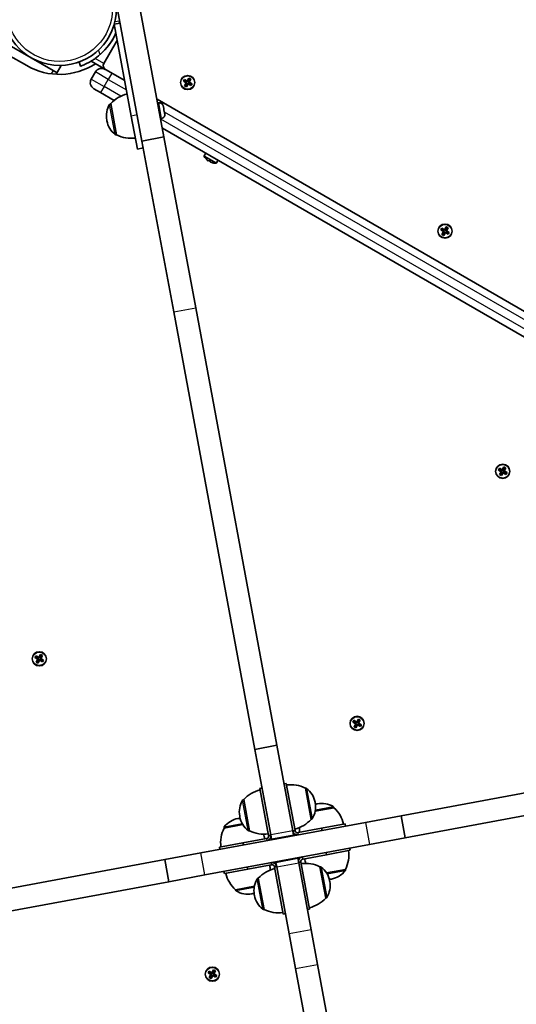
# Model space of a CAD drawing. Units: millimetres. Extents: x -3392 to 4593, y -3763 to 4105.
# Drawn here: x -1309 to -977, y -942 to -283 of the extents above; entities that cross this region are included whole.
import ezdxf

# ---------------------------------------------------------------- set-up
doc = ezdxf.new("R2010")
doc.units = ezdxf.units.MM
doc.layers.add('Widoczne (ISO)', color=7, linetype='Continuous', lineweight=35)
doc.layers.add('Widoczne wąskie (ISO)', color=7, linetype='Continuous', lineweight=25)

msp = doc.modelspace()

# ---------------------------------------------------------------- linework, layer by layer
at = {"layer": 'Widoczne (ISO)'}
for p, q in [((-1227.44, -363.86), (-1285.33, -52.04)), ((-1212.69, -361.13), (-1270.58, -49.3)), ((-1242.1, -284.92), (-1246.03, -285.65)), ((-1246.03, -285.65), (-1234.62, -347.11)), ((-1316.35, -299.62), (-1286.91, -316.62)), ((-1244.46, -297.2), (-1252.96, -311.92)), ((-1304.63, -313.32), (-1317.19, -306.07)), ((-1284.91, -319.16), (-1281.47, -313.2)), ((-1269.59, -310.93), (-1268.57, -313.75)), ((-1261.56, -310.42), (-1251.86, -316.02)), ((-1251.86, -316.02), (-1239.02, -323.43)), ((-1286.91, -316.62), (-1284.31, -318.12)), ((-1258.65, -317.58), (-1261.4, -322.34)), ((-1199.72, -323.83), (-1199.02, -322.62)), ((-1199.46, -323.76), (-1198.95, -322.88)), ((-1199.02, -322.62), (-1197.08, -323.74)), ((-1197.18, -323.91), (-1198.96, -322.89)), ((-1197.08, -323.74), (-1195.96, -321.8)), ((-1195.88, -322.06), (-1196.91, -323.84)), ((-1196.04, -324.34), (-1195.02, -322.56)), ((-1195.96, -321.8), (-1194.75, -322.5)), ((-1195.89, -322.06), (-1195.01, -322.57)), ((-1194.75, -322.5), (-1195.87, -324.44)), ((-1255.12, -331.46), (-1259.66, -328.83)), ((-1197.78, -324.95), (-1199.72, -323.83)), ((-1199.46, -323.75), (-1197.68, -324.78)), ((-1198.9, -326.89), (-1197.78, -324.95)), ((-1197.69, -327.59), (-1198.9, -326.89)), ((-1198.64, -326.82), (-1197.76, -327.33)), ((-1197.61, -325.05), (-1198.63, -326.83)), ((-1197.77, -327.33), (-1196.74, -325.55)), ((-1197.23, -323.89), (-1197.73, -324.75)), ((-1196.57, -325.65), (-1197.69, -327.59)), ((-1197.61, -325.05), (-1197.65, -324.92)), ((-1197.63, -325.1), (-1196.77, -325.6)), ((-1196.88, -323.8), (-1196.02, -324.3)), ((-1194.63, -326.77), (-1196.57, -325.65)), ((-1196.47, -325.48), (-1194.69, -326.5)), ((-1195.93, -324.64), (-1196.43, -325.5)), ((-1196.04, -324.34), (-1196.01, -324.48)), ((-1194.19, -325.64), (-1195.97, -324.61)), ((-1195.87, -324.44), (-1193.93, -325.56)), ((-1194.7, -326.51), (-1194.19, -325.63)), ((-1193.93, -325.56), (-1194.63, -326.77)), ((-1255.12, -331.46), (-1246.07, -336.68)), ((-1217.37, -335.93), (-619.83, -680.92)), ((-1248.36, -338.83), (-1248.42, -338.84)), ((-1248.36, -338.83), (-1244.47, -359.78)), ((-1216.17, -338.35), (-1216.9, -338.48)), ((-1213.19, -340.4), (-1213.17, -340.5)), ((-1213.17, -340.5), (-1213.13, -340.68)), ((-1213.13, -340.68), (-1212.81, -342.4)), ((-1212.81, -342.4), (-1212.72, -342.89)), ((-1212.72, -342.89), (-1212.34, -344.94)), ((-1230.52, -369.23), (-1234.62, -347.11)), ((-1214.25, -348.67), (-1214.98, -348.81)), ((-1212.34, -344.94), (-1212.34, -344.96)), ((-1212.32, -345.05), (-1212.34, -344.96)), ((-1212.34, -344.96), (-1212.34, -344.96)), ((-1212.32, -345.05), (-1212.28, -345.25)), ((-1212.32, -345.05), (-1212.32, -345.05)), ((-1212.28, -345.25), (-1212.2, -345.69)), ((-1251.05, -349.87), (-1250.94, -350.44)), ((-1213.77, -355.33), (-631.58, -691.46)), ((-1244.47, -359.78), (-1244.54, -359.79)), ((-1227.44, -363.86), (-1212.69, -361.13)), ((-1191.45, -475.56), (-1212.69, -361.13)), ((-1226.58, -368.5), (-1230.52, -369.23)), ((-1206.2, -478.3), (-1227.44, -363.86)), ((-1184.75, -372.08), (-1185.73, -373.78)), ((-1184.72, -375.65), (-1184.71, -375.63)), ((-1184.69, -375.65), (-1184.72, -375.65)), ((-1182.99, -377.14), (-1182.77, -376.75)), ((-1182.6, -376.86), (-1182.73, -377.07)), ((-1181.86, -377.57), (-1181.73, -377.36)), ((-1181.56, -377.45), (-1181.78, -377.84)), ((-1179.64, -378.56), (-1179.63, -378.59)), ((-1179.61, -378.57), (-1179.63, -378.59)), ((-1176.52, -376.83), (-1177.5, -378.53)), ((-1024.74, -423.24), (-1023.62, -421.3)), ((-1023.55, -421.56), (-1024.57, -423.34)), ((-1023.7, -423.84), (-1022.68, -422.06)), ((-1023.62, -421.3), (-1022.41, -422)), ((-1023.55, -421.56), (-1022.67, -422.07)), ((-1022.41, -422), (-1023.53, -423.94)), ((-1027.38, -423.33), (-1026.68, -422.12)), ((-1025.44, -424.45), (-1027.38, -423.33)), ((-1027.12, -423.26), (-1026.61, -422.38)), ((-1027.12, -423.25), (-1025.34, -424.28)), ((-1026.68, -422.12), (-1024.74, -423.24)), ((-1024.84, -423.41), (-1026.62, -422.39)), ((-1026.56, -426.39), (-1025.44, -424.45)), ((-1025.35, -427.09), (-1026.56, -426.39)), ((-1025.27, -424.55), (-1026.3, -426.33)), ((-1026.3, -426.32), (-1025.42, -426.83)), ((-1025.43, -426.83), (-1024.4, -425.05)), ((-1024.89, -423.39), (-1025.39, -424.25)), ((-1024.23, -425.15), (-1025.35, -427.09)), ((-1025.27, -424.55), (-1025.31, -424.42)), ((-1025.3, -424.6), (-1024.43, -425.1)), ((-1024.55, -423.3), (-1023.68, -423.8)), ((-1022.29, -426.27), (-1024.23, -425.15)), ((-1024.13, -424.98), (-1022.36, -426)), ((-1023.59, -424.14), (-1024.09, -425)), ((-1023.7, -423.84), (-1023.67, -423.98)), ((-1021.86, -425.14), (-1023.63, -424.11)), ((-1023.53, -423.94), (-1021.59, -425.06)), ((-1022.36, -426.01), (-1021.85, -425.13)), ((-1021.59, -425.06), (-1022.29, -426.27)), ((-1151.8, -771.34), (-1206.2, -478.3)), ((-1137.06, -768.6), (-1191.45, -475.56)), ((-988.74, -584.21), (-988.04, -582.99)), ((-986.8, -585.33), (-988.74, -584.21)), ((-987.97, -583.25), (-988.48, -584.14)), ((-988.48, -584.13), (-986.7, -585.15)), ((-988.04, -582.99), (-986.1, -584.11)), ((-986.2, -584.29), (-987.98, -583.26)), ((-987.92, -587.27), (-986.8, -585.33)), ((-986.63, -585.43), (-987.65, -587.2)), ((-986.79, -587.7), (-985.76, -585.93)), ((-986.75, -585.13), (-986.25, -584.26)), ((-985.59, -586.03), (-986.71, -587.97)), ((-986.63, -585.43), (-986.67, -585.29)), ((-985.79, -585.97), (-986.65, -585.47)), ((-986.1, -584.11), (-984.98, -582.17)), ((-984.9, -582.44), (-985.93, -584.21)), ((-985.04, -584.67), (-985.9, -584.17)), ((-983.65, -587.15), (-985.59, -586.03)), ((-985.49, -585.85), (-983.72, -586.88)), ((-985.45, -585.88), (-984.95, -585.01)), ((-985.06, -584.71), (-984.04, -582.94)), ((-985.06, -584.71), (-985.03, -584.85)), ((-983.22, -586.01), (-984.99, -584.99)), ((-984.98, -582.17), (-983.77, -582.87)), ((-984.03, -582.94), (-984.91, -582.43)), ((-983.77, -582.87), (-984.89, -584.81)), ((-984.89, -584.81), (-982.95, -585.93)), ((-983.21, -586), (-983.72, -586.89)), ((-982.95, -585.93), (-983.65, -587.15)), ((-986.71, -587.97), (-987.92, -587.27)), ((-986.78, -587.71), (-987.66, -587.2)), ((-1299.1, -709.81), (-1298.4, -708.59)), ((-1297.16, -710.93), (-1299.1, -709.81)), ((-1298.33, -708.85), (-1298.84, -709.74)), ((-1298.83, -709.73), (-1297.06, -710.75)), ((-1298.4, -708.59), (-1296.46, -709.71)), ((-1296.56, -709.89), (-1298.33, -708.86)), ((-1298.28, -712.87), (-1297.16, -710.93)), ((-1296.98, -711.03), (-1298.01, -712.8)), ((-1297.14, -713.3), (-1296.12, -711.53)), ((-1297.1, -710.73), (-1296.6, -709.86)), ((-1295.95, -711.63), (-1297.07, -713.57)), ((-1296.98, -711.03), (-1297.02, -710.89)), ((-1296.14, -711.57), (-1297.01, -711.07)), ((-1296.46, -709.71), (-1295.34, -707.77)), ((-1295.26, -708.04), (-1296.28, -709.81)), ((-1295.39, -710.27), (-1296.26, -709.77)), ((-1294, -712.75), (-1295.95, -711.63)), ((-1295.85, -711.45), (-1294.07, -712.48)), ((-1295.8, -711.48), (-1295.3, -710.61)), ((-1295.42, -710.31), (-1294.39, -708.54)), ((-1295.42, -710.31), (-1295.38, -710.45)), ((-1293.57, -711.61), (-1295.35, -710.59)), ((-1295.34, -707.77), (-1294.13, -708.47)), ((-1294.39, -708.54), (-1295.27, -708.03)), ((-1294.13, -708.47), (-1295.25, -710.41)), ((-1295.25, -710.41), (-1293.31, -711.53)), ((-1293.57, -711.6), (-1294.07, -712.49)), ((-1293.31, -711.53), (-1294, -712.75)), ((-1297.07, -713.57), (-1298.28, -712.87)), ((-1297.14, -713.31), (-1298.02, -712.8)), ((-1083.6, -752.99), (-1082.48, -751.05)), ((-1082.4, -751.31), (-1083.43, -753.09)), ((-1082.48, -751.05), (-1081.27, -751.75)), ((-1081.53, -751.82), (-1082.41, -751.31)), ((-1081.27, -751.75), (-1082.39, -753.69)), ((-1086.24, -753.08), (-1085.54, -751.87)), ((-1084.3, -754.2), (-1086.24, -753.08)), ((-1085.47, -752.13), (-1085.98, -753.01)), ((-1085.98, -753), (-1084.2, -754.03)), ((-1085.54, -751.87), (-1083.6, -752.99)), ((-1083.7, -753.16), (-1085.48, -752.14)), ((-1085.42, -756.14), (-1084.3, -754.2)), ((-1084.21, -756.84), (-1085.42, -756.14)), ((-1084.28, -756.58), (-1085.16, -756.07)), ((-1084.13, -754.3), (-1085.15, -756.08)), ((-1084.29, -756.58), (-1083.26, -754.8)), ((-1084.25, -754), (-1083.75, -753.14)), ((-1083.09, -754.9), (-1084.21, -756.84)), ((-1084.13, -754.3), (-1084.17, -754.16)), ((-1083.29, -754.84), (-1084.15, -754.34)), ((-1082.54, -753.54), (-1083.4, -753.04)), ((-1081.15, -756.02), (-1083.09, -754.9)), ((-1082.99, -754.73), (-1081.22, -755.75)), ((-1082.95, -754.75), (-1082.45, -753.89)), ((-1082.56, -753.59), (-1081.54, -751.81)), ((-1082.56, -753.59), (-1082.53, -753.72)), ((-1080.72, -754.89), (-1082.49, -753.86)), ((-1082.39, -753.69), (-1080.45, -754.81)), ((-1080.71, -754.88), (-1081.22, -755.76)), ((-1080.45, -754.81), (-1081.15, -756.02)), ((-1053.89, -815.81), (-772.13, -763.51)), ((-1151.8, -771.34), (-1137.06, -768.6)), ((-1141.18, -828.58), (-1151.8, -771.34)), ((-1137.06, -768.6), (-1126.43, -825.84)), ((-1051.15, -830.56), (-769.4, -778.25)), ((-1148.48, -797.46), (-1147.01, -797.19)), ((-1148.48, -797.46), (-1142.64, -828.92)), ((-1132.26, -794.45), (-1130.78, -794.17)), ((-1130.78, -794.17), (-1124.94, -825.64)), ((-1118.01, -797.24), (-1117.95, -797.23)), ((-1114.12, -818.19), (-1118.01, -797.24)), ((-1159.3, -804.91), (-1159.36, -804.92)), ((-1159.3, -804.91), (-1155.41, -825.85)), ((-1111.44, -807.15), (-1111.54, -806.58)), ((-1098.83, -810.42), (-1111.46, -812.76)), ((-1109.86, -807.74), (-1110.43, -807.84)), ((-1098.83, -810.42), (-1098.84, -810.36)), ((-1162.57, -817.52), (-1163.14, -817.62)), ((-1161.99, -815.95), (-1161.88, -816.52)), ((-1053.89, -815.81), (-1077.71, -820.23)), ((-1053.89, -815.81), (-1051.15, -830.56)), ((-1188.06, -840.71), (-1077.71, -820.23)), ((-1172.48, -824.09), (-1172.49, -824.03)), ((-1159.84, -821.74), (-1172.48, -824.09)), ((-1122.84, -827.08), (-1107.11, -824.16)), ((-1114.12, -818.19), (-1114.06, -818.18)), ((-1107.11, -824.16), (-1091.38, -821.24)), ((-1106.83, -825.64), (-1107.11, -824.16)), ((-1091.1, -822.72), (-1091.38, -821.24)), ((-1155.41, -825.85), (-1155.48, -825.86)), ((-1142.64, -828.92), (-1141.17, -828.65)), ((-1142.58, -829.22), (-1142.64, -828.92)), ((-1140.63, -831.53), (-1141.18, -828.58)), ((-1140.63, -831.53), (-1125.88, -828.79)), ((-1126.43, -825.84), (-1125.88, -828.79)), ((-1126.42, -825.91), (-1124.94, -825.64)), ((-1125.88, -828.79), (-1125.81, -829.16)), ((-1124.89, -825.94), (-1124.94, -825.64)), ((-1122.84, -827.08), (-1123.14, -827.14)), ((-1074.98, -834.98), (-1051.15, -830.56)), ((-1185.33, -855.46), (-1074.98, -834.98)), ((-1159.82, -833.95), (-1175.55, -836.87)), ((-1175.55, -836.87), (-1175.27, -838.34)), ((-1144.08, -831.02), (-1159.82, -833.95)), ((-1159.82, -833.95), (-1159.54, -835.42)), ((-1144.08, -831.02), (-1143.79, -830.97)), ((-1140.56, -831.9), (-1140.63, -831.53)), ((-1088.09, -838.94), (-1088.37, -837.46)), ((-1188.06, -840.71), (-1212.17, -845.19)), ((-1123.08, -843.91), (-1123.01, -844.28)), ((-1119.55, -844.78), (-1103.82, -841.86)), ((-1103.82, -841.86), (-1104.1, -840.38)), ((-1103.82, -841.86), (-1088.09, -838.94)), ((-1493.92, -897.49), (-1212.17, -845.19)), ((-1212.17, -845.19), (-1209.43, -859.94)), ((-1156.8, -850.17), (-1156.53, -851.64)), ((-1140.8, -848.72), (-1156.53, -851.64)), ((-1140.8, -848.72), (-1140.5, -848.67)), ((-1138.75, -849.87), (-1138.7, -850.17)), ((-1137.22, -849.89), (-1138.7, -850.17)), ((-1132.86, -881.63), (-1138.7, -850.17)), ((-1137.76, -847.01), (-1137.82, -846.64)), ((-1123.01, -844.28), (-1137.76, -847.01)), ((-1137.21, -849.96), (-1137.76, -847.01)), ((-1128.87, -894.86), (-1137.21, -849.96)), ((-1123.01, -844.28), (-1122.46, -847.23)), ((-1121, -846.88), (-1122.47, -847.16)), ((-1122.46, -847.23), (-1114.13, -892.12)), ((-1121.05, -846.58), (-1121, -846.88)), ((-1115.16, -878.34), (-1121, -846.88)), ((-1119.55, -844.78), (-1119.85, -844.83)), ((-1108.22, -849.95), (-1108.16, -849.94)), ((-1104.34, -870.89), (-1108.22, -849.95)), ((-1209.43, -859.94), (-1185.33, -855.46)), ((-1172.54, -853.09), (-1172.26, -854.56)), ((-1156.53, -851.64), (-1172.26, -854.56)), ((-1103.8, -854.06), (-1091.16, -851.71)), ((-1091.16, -851.71), (-1091.15, -851.78)), ((-1491.18, -912.24), (-1209.43, -859.94)), ((-1164.81, -865.38), (-1152.18, -863.04)), ((-1149.52, -857.62), (-1149.58, -857.63)), ((-1149.52, -857.62), (-1145.63, -878.56)), ((-1101.65, -859.86), (-1101.76, -859.29)), ((-1101.07, -858.28), (-1100.5, -858.18)), ((-1164.81, -865.38), (-1164.8, -865.45)), ((-1153.78, -868.07), (-1153.21, -867.96)), ((-1152.2, -868.65), (-1152.1, -869.22)), ((-1104.34, -870.89), (-1104.27, -870.88)), ((-1145.63, -878.56), (-1145.69, -878.57)), ((-1131.38, -881.36), (-1132.86, -881.63)), ((-1115.16, -878.34), (-1116.63, -878.62)), ((-1128.87, -894.86), (-1124.55, -918.18)), ((-1109.8, -915.44), (-1114.13, -892.12)), ((-1057.41, -1197.67), (-1109.8, -915.44)), ((-1183.19, -921), (-1182.49, -919.79)), ((-1181.25, -922.12), (-1183.19, -921)), ((-1182.42, -920.05), (-1182.93, -920.93)), ((-1182.93, -920.92), (-1181.15, -921.95)), ((-1182.49, -919.79), (-1180.55, -920.91)), ((-1180.65, -921.08), (-1182.43, -920.06)), ((-1182.37, -924.06), (-1181.25, -922.12)), ((-1181.08, -922.22), (-1182.1, -924)), ((-1181.24, -924.5), (-1180.21, -922.72)), ((-1181.2, -921.92), (-1180.7, -921.06)), ((-1180.04, -922.82), (-1181.16, -924.76)), ((-1181.08, -922.22), (-1181.12, -922.09)), ((-1180.24, -922.77), (-1181.1, -922.27)), ((-1180.55, -920.91), (-1179.43, -918.97)), ((-1179.35, -919.24), (-1180.38, -921.01)), ((-1179.49, -921.47), (-1180.35, -920.97)), ((-1178.1, -923.94), (-1180.04, -922.82)), ((-1179.94, -922.65), (-1178.17, -923.67)), ((-1179.9, -922.67), (-1179.4, -921.81)), ((-1179.51, -921.51), (-1178.49, -919.74)), ((-1179.51, -921.51), (-1179.48, -921.65)), ((-1177.67, -922.81), (-1179.44, -921.78)), ((-1179.43, -918.97), (-1178.22, -919.67)), ((-1178.48, -919.74), (-1179.36, -919.23)), ((-1178.22, -919.67), (-1179.34, -921.61)), ((-1179.34, -921.61), (-1177.4, -922.73)), ((-1177.66, -922.8), (-1178.17, -923.68)), ((-1177.4, -922.73), (-1178.1, -923.94)), ((-1072.16, -1200.4), (-1124.55, -918.18)), ((-1181.16, -924.76), (-1182.37, -924.06)), ((-1181.23, -924.5), (-1182.11, -923.99))]:
    msp.add_line(p, q, dxfattribs=at)
for centre, radius in [((-1282.61, -275.17), 38.05), ((-1196.83, -324.7), 4.75), ((-1024.49, -424.2), 4.75), ((-985.85, -585.07), 4.75), ((-1296.2, -710.67), 4.75), ((-1083.35, -753.94), 4.75), ((-1180.3, -921.87), 4.75)]:
    msp.add_circle(centre, radius, dxfattribs=at)
for centre, radius, start, end in [((-1282.61, -275.17), 41.05, 346.07859, 348.47543), ((-1282.61, -275.17), 41.05, 346.07859, 348.47543), ((-1282.61, -275.17), 41.05, 305.53552, 336.56097), ((-1282.61, -275.17), 41.05, 311.4327, 336.56097), ((-1282.61, -275.17), 44.05, 330, 331.13872), ((-1282.61, -275.17), 44.05, 240, 302.99749), ((-1254.54, -319.96), 4.75, 60, 150), ((-1250.36, -313.42), 3, 150, 240), ((-1257.29, -324.72), 4.75, 150, 240), ((-1232.19, -353.75), 22, 103.57803, 137.30513), ((-1236.3, -347.13), 15, 148.55682, 190.516), ((-1248.24, -339.83), 1, 100.516, 148.55682), ((-1215.7, -340.87), 2.56, 10.516, 100.516), ((-1214.72, -346.16), 2.56, 280.516, 10.516), ((-1236.19, -347.7), 15, 190.516, 232.47518), ((-1244.72, -358.8), 1, 232.47518, 280.516), ((-1234.74, -340.05), 22, 243.72687, 277.45397), ((-1185.3, -374.03), 0.5, 150, 211.22122), ((-1177.75, -369.45), 9.33, 211.22122, 221.62505), ((-1177.75, -369.45), 9.3, 221.57129, 235.68664), ((-1177.75, -369.45), 8.85, 235.46726, 244.53274), ((-1177.75, -369.45), 9.3, 244.31336, 258.42871), ((-1177.75, -369.45), 9.33, 258.37495, 268.77878), ((-1177.94, -378.28), 0.5, 268.77878, 330), ((-1127.75, -816.97), 22, 63.72687, 97.45397), ((-1117.76, -798.22), 1, 52.47518, 100.516), ((-1126.29, -809.32), 15, 10.516, 52.47518), ((-1143.13, -819.83), 22, 103.57803, 137.30513), ((-1147.24, -813.21), 15, 148.55682, 190.516), ((-1159.18, -805.91), 1, 100.516, 148.55682), ((-1126.18, -809.89), 15, 328.55682, 10.516), ((-1107.7, -822.59), 15, 100.516, 103.90772), ((-1107.13, -822.48), 15, 58.55682, 100.516), ((-1099.82, -810.54), 1, 10.516, 58.55682), ((-1113.75, -826.59), 22, 13.57803, 47.30513), ((-1160.4, -832.37), 15, 100.516, 142.47518), ((-1159.83, -832.27), 15, 97.12428, 100.516), ((-1147.13, -813.78), 15, 190.516, 232.47518), ((-1114.24, -817.19), 1, 280.516, 328.55682), ((-1152.75, -833.83), 22, 153.72687, 187.45397), ((-1171.5, -823.85), 1, 142.47518, 190.516), ((-1130.29, -803.27), 22, 283.57803, 317.30513), ((-1100.04, -824.04), 22, 179.00643, 187.45397), ((-1155.66, -824.88), 1, 232.47518, 280.516), ((-1145.68, -806.13), 22, 243.72687, 277.45397), ((-1166.45, -836.37), 22, 13.57803, 22.02557), ((-1144.06, -829.49), 1.5, 280.516, 10.516), ((-1144.06, -829.49), 3, 280.516, 10.516), ((-1123.41, -825.66), 3, 190.516, 280.516), ((-1123.41, -825.66), 1.5, 190.516, 280.516), ((-1119.58, -846.31), 3, 100.516, 190.516), ((-1110.89, -841.98), 22, 333.72687, 7.45397), ((-1163.6, -851.76), 22, 359.00643, 7.45397), ((-1140.23, -850.14), 3, 10.516, 100.516), ((-1140.23, -850.14), 1.5, 10.516, 100.516), ((-1119.58, -846.31), 1.5, 100.516, 190.516), ((-1117.96, -869.68), 22, 63.72687, 97.45397), ((-1097.19, -839.43), 22, 193.57803, 202.02557), ((-1107.98, -850.92), 1, 52.47518, 100.516), ((-1116.51, -862.03), 15, 10.516, 52.47518), ((-1149.89, -849.22), 22, 193.57803, 227.30513), ((-1133.35, -872.54), 22, 103.57803, 137.30513), ((-1103.24, -843.43), 15, 280.516, 322.47518), ((-1092.13, -851.96), 1, 322.47518, 10.516), ((-1137.45, -865.91), 15, 148.55682, 190.516), ((-1149.4, -858.61), 1, 100.516, 148.55682), ((-1116.4, -862.6), 15, 328.55682, 10.516), ((-1103.81, -843.54), 15, 277.12428, 280.516), ((-1163.82, -865.26), 1, 190.516, 238.55682), ((-1156.51, -853.32), 15, 238.55682, 280.516), ((-1155.94, -853.21), 15, 280.516, 283.90772), ((-1137.35, -866.48), 15, 190.516, 232.47518), ((-1104.46, -869.9), 1, 280.516, 328.55682), ((-1120.51, -855.98), 22, 283.57803, 317.30513), ((-1145.88, -877.59), 1, 232.47518, 280.516), ((-1135.89, -858.83), 22, 243.72687, 277.45397)]:
    msp.add_arc(centre, radius, start, end, dxfattribs=at)
for points, knots in [([(-1258.75, -308.58), (-1259.09, -308.82), (-1259.46, -309.08), (-1260.16, -309.55), (-1260.49, -309.76), (-1260.95, -310.05), (-1261.13, -310.16), (-1261.27, -310.24)], [0.4709498, 0.4709498, 0.4709498, 0.4709498, 0.5976694, 0.5976694, 0.724389, 0.724389, 0.8202798, 0.8202798, 0.8202798, 0.8202798]), ([(-1268.57, -313.75), (-1268.57, -313.75), (-1268.48, -313.72), (-1268.12, -313.58), (-1267.85, -313.48), (-1267.14, -313.2), (-1266.7, -313.02), (-1265.69, -312.58), (-1265.12, -312.32), (-1263.9, -311.72), (-1263.21, -311.36), (-1262.08, -310.73), (-1261.68, -310.49), (-1261.27, -310.24)], [9.577328, 9.577328, 9.577328, 9.577328, 9.860097, 9.860097, 10.142867, 10.142867, 10.425636, 10.425636, 10.708405, 10.708405, 10.999416, 10.999416, 11.152324, 11.152324, 11.152324, 11.152324])]:
    msp.add_open_spline(points, degree=3, knots=knots, dxfattribs=at)
for points in [[(-1198.95, -322.88), (-1198.98, -322.79), (-1199, -322.71), (-1199.02, -322.62)], [(-1195.89, -322.06), (-1195.92, -321.97), (-1195.94, -321.89), (-1195.96, -321.8)], [(-1195.01, -322.57), (-1194.92, -322.55), (-1194.84, -322.52), (-1194.75, -322.5)], [(-1199.46, -323.76), (-1199.55, -323.79), (-1199.64, -323.81), (-1199.72, -323.83)], [(-1198.9, -326.89), (-1198.82, -326.87), (-1198.73, -326.85), (-1198.64, -326.82)], [(-1197.78, -324.95), (-1197.74, -324.94), (-1197.69, -324.93), (-1197.65, -324.92)], [(-1197.69, -327.59), (-1197.71, -327.51), (-1197.74, -327.42), (-1197.76, -327.33)], [(-1197.08, -323.74), (-1197.07, -323.79), (-1197.06, -323.83), (-1197.05, -323.88)], [(-1196.57, -325.65), (-1196.58, -325.61), (-1196.59, -325.56), (-1196.61, -325.52)], [(-1195.87, -324.44), (-1195.92, -324.45), (-1195.96, -324.46), (-1196.01, -324.48)], [(-1194.63, -326.77), (-1194.65, -326.69), (-1194.68, -326.6), (-1194.7, -326.51)], [(-1193.93, -325.56), (-1194.02, -325.58), (-1194.1, -325.61), (-1194.19, -325.63)], [(-1213.22, -340.3), (-1213.2, -340.37), (-1213.18, -340.43), (-1213.17, -340.5)], [(-1213.13, -340.68), (-1213.16, -340.56), (-1213.19, -340.43), (-1213.22, -340.3)], [(-1212.8, -342.6), (-1212.8, -342.53), (-1212.8, -342.46), (-1212.81, -342.4)], [(-1212.72, -342.89), (-1212.74, -342.8), (-1212.76, -342.7), (-1212.8, -342.6)], [(-1212.29, -345.35), (-1212.3, -345.21), (-1212.32, -345.07), (-1212.34, -344.94)], [(-1212.28, -345.25), (-1212.28, -345.28), (-1212.28, -345.31), (-1212.29, -345.35)], [(-1182.99, -377.14), (-1182.95, -377.13), (-1182.91, -377.12), (-1182.86, -377.11)], [(-1181.78, -377.84), (-1181.8, -377.79), (-1181.81, -377.75), (-1181.82, -377.71)], [(-1023.55, -421.56), (-1023.58, -421.47), (-1023.6, -421.39), (-1023.62, -421.3)], [(-1022.67, -422.07), (-1022.58, -422.05), (-1022.5, -422.02), (-1022.41, -422)], [(-1027.12, -423.26), (-1027.21, -423.29), (-1027.3, -423.31), (-1027.38, -423.33)], [(-1026.61, -422.38), (-1026.64, -422.29), (-1026.66, -422.21), (-1026.68, -422.12)], [(-1026.56, -426.39), (-1026.48, -426.37), (-1026.39, -426.35), (-1026.3, -426.32)], [(-1025.44, -424.45), (-1025.4, -424.44), (-1025.35, -424.43), (-1025.31, -424.42)], [(-1025.35, -427.09), (-1025.37, -427.01), (-1025.4, -426.92), (-1025.42, -426.83)], [(-1024.74, -423.24), (-1024.73, -423.29), (-1024.72, -423.33), (-1024.71, -423.38)], [(-1024.23, -425.15), (-1024.24, -425.11), (-1024.26, -425.06), (-1024.27, -425.02)], [(-1023.53, -423.94), (-1023.58, -423.95), (-1023.62, -423.96), (-1023.67, -423.98)], [(-1022.29, -426.27), (-1022.31, -426.19), (-1022.34, -426.1), (-1022.36, -426.01)], [(-1021.59, -425.06), (-1021.68, -425.08), (-1021.76, -425.11), (-1021.85, -425.13)], [(-988.74, -584.21), (-988.66, -584.18), (-988.57, -584.16), (-988.48, -584.14)], [(-988.04, -582.99), (-988.02, -583.08), (-988, -583.17), (-987.97, -583.25)], [(-986.8, -585.33), (-986.76, -585.31), (-986.71, -585.3), (-986.67, -585.29)], [(-986.1, -584.11), (-986.09, -584.16), (-986.08, -584.2), (-986.07, -584.25)], [(-985.59, -586.03), (-985.6, -585.98), (-985.62, -585.93), (-985.63, -585.89)], [(-984.89, -584.81), (-984.94, -584.83), (-984.98, -584.84), (-985.03, -584.85)], [(-984.98, -582.17), (-984.96, -582.26), (-984.94, -582.35), (-984.91, -582.43)], [(-983.77, -582.87), (-983.86, -582.9), (-983.94, -582.92), (-984.03, -582.94)], [(-983.72, -586.89), (-983.7, -586.97), (-983.67, -587.06), (-983.65, -587.15)], [(-983.21, -586), (-983.12, -585.98), (-983.04, -585.96), (-982.95, -585.93)], [(-987.66, -587.2), (-987.75, -587.22), (-987.84, -587.24), (-987.92, -587.27)], [(-986.78, -587.71), (-986.76, -587.79), (-986.73, -587.88), (-986.71, -587.97)], [(-1299.1, -709.81), (-1299.01, -709.78), (-1298.92, -709.76), (-1298.84, -709.74)], [(-1298.4, -708.59), (-1298.37, -708.68), (-1298.35, -708.77), (-1298.33, -708.85)], [(-1297.16, -710.93), (-1297.11, -710.91), (-1297.07, -710.9), (-1297.02, -710.89)], [(-1296.46, -709.71), (-1296.45, -709.76), (-1296.43, -709.8), (-1296.42, -709.85)], [(-1295.95, -711.63), (-1295.96, -711.58), (-1295.97, -711.53), (-1295.98, -711.49)], [(-1295.25, -710.41), (-1295.29, -710.43), (-1295.34, -710.44), (-1295.38, -710.45)], [(-1295.34, -707.77), (-1295.31, -707.86), (-1295.29, -707.95), (-1295.27, -708.03)], [(-1294.13, -708.47), (-1294.21, -708.5), (-1294.3, -708.52), (-1294.39, -708.54)], [(-1293.57, -711.6), (-1293.48, -711.58), (-1293.39, -711.56), (-1293.31, -711.53)], [(-1298.02, -712.8), (-1298.1, -712.82), (-1298.19, -712.84), (-1298.28, -712.87)], [(-1297.14, -713.31), (-1297.11, -713.39), (-1297.09, -713.48), (-1297.07, -713.57)], [(-1294.07, -712.49), (-1294.05, -712.57), (-1294.03, -712.66), (-1294, -712.75)], [(-1082.48, -751.05), (-1082.46, -751.14), (-1082.44, -751.22), (-1082.41, -751.31)], [(-1081.27, -751.75), (-1081.36, -751.77), (-1081.44, -751.79), (-1081.53, -751.82)], [(-1086.24, -753.08), (-1086.16, -753.06), (-1086.07, -753.03), (-1085.98, -753.01)], [(-1085.54, -751.87), (-1085.52, -751.96), (-1085.5, -752.04), (-1085.47, -752.13)], [(-1085.16, -756.07), (-1085.25, -756.09), (-1085.34, -756.12), (-1085.42, -756.14)], [(-1084.3, -754.2), (-1084.26, -754.19), (-1084.21, -754.18), (-1084.17, -754.16)], [(-1084.28, -756.58), (-1084.26, -756.67), (-1084.23, -756.75), (-1084.21, -756.84)], [(-1083.6, -752.99), (-1083.59, -753.03), (-1083.58, -753.08), (-1083.57, -753.12)], [(-1083.09, -754.9), (-1083.1, -754.85), (-1083.12, -754.81), (-1083.13, -754.76)], [(-1082.39, -753.69), (-1082.44, -753.7), (-1082.48, -753.71), (-1082.53, -753.72)], [(-1081.22, -755.76), (-1081.2, -755.85), (-1081.17, -755.93), (-1081.15, -756.02)], [(-1080.71, -754.88), (-1080.62, -754.86), (-1080.54, -754.83), (-1080.45, -754.81)], [(-1183.19, -921), (-1183.11, -920.98), (-1183.02, -920.96), (-1182.93, -920.93)], [(-1182.49, -919.79), (-1182.47, -919.88), (-1182.45, -919.96), (-1182.42, -920.05)], [(-1181.25, -922.12), (-1181.21, -922.11), (-1181.16, -922.1), (-1181.12, -922.09)], [(-1180.55, -920.91), (-1180.54, -920.96), (-1180.53, -921), (-1180.52, -921.05)], [(-1180.04, -922.82), (-1180.05, -922.78), (-1180.07, -922.73), (-1180.08, -922.69)], [(-1179.34, -921.61), (-1179.39, -921.62), (-1179.43, -921.64), (-1179.48, -921.65)], [(-1179.43, -918.97), (-1179.41, -919.06), (-1179.39, -919.14), (-1179.36, -919.23)], [(-1178.22, -919.67), (-1178.31, -919.69), (-1178.39, -919.72), (-1178.48, -919.74)], [(-1177.66, -922.8), (-1177.57, -922.78), (-1177.49, -922.75), (-1177.4, -922.73)], [(-1182.11, -923.99), (-1182.2, -924.02), (-1182.29, -924.04), (-1182.37, -924.06)], [(-1181.23, -924.5), (-1181.21, -924.59), (-1181.18, -924.68), (-1181.16, -924.76)], [(-1178.17, -923.68), (-1178.15, -923.77), (-1178.12, -923.86), (-1178.1, -923.94)]]:
    msp.add_open_spline(points, degree=3, dxfattribs=at)
for points, weights in [([(-1197.68, -324.78), (-1197.66, -324.85), (-1197.65, -324.92)], [1, 0.999996409341, 0.999996436384]), ([(-1197.05, -323.88), (-1197.11, -323.9), (-1197.18, -323.91)], [0.999996436385, 0.999996409341, 1]), ([(-1196.91, -323.84), (-1196.98, -323.86), (-1197.05, -323.88)], [1, 0.999996409343, 0.999996436386]), ([(-1196.74, -325.55), (-1196.68, -325.53), (-1196.61, -325.52)], [1, 0.999996409343, 0.999996436386]), ([(-1196.61, -325.52), (-1196.54, -325.5), (-1196.47, -325.48)], [0.999996436383, 0.99999640934, 1]), ([(-1195.97, -324.61), (-1195.99, -324.55), (-1196.01, -324.48)], [1, 0.999996409341, 0.999996436384]), ([(-1182.73, -377.07), (-1182.79, -377.09), (-1182.86, -377.11)], [1, 0.999996409341, 0.999996436384]), ([(-1181.82, -377.71), (-1181.84, -377.64), (-1181.86, -377.57)], [0.999996436385, 0.999996409341, 1]), ([(-1025.34, -424.28), (-1025.33, -424.35), (-1025.31, -424.42)], [1, 0.999996409341, 0.999996436384]), ([(-1024.71, -423.38), (-1024.78, -423.4), (-1024.84, -423.41)], [0.999996436385, 0.999996409341, 1]), ([(-1024.57, -423.34), (-1024.64, -423.36), (-1024.71, -423.38)], [1, 0.999996409343, 0.999996436386]), ([(-1024.4, -425.05), (-1024.34, -425.03), (-1024.27, -425.02)], [1, 0.999996409343, 0.999996436386]), ([(-1024.27, -425.02), (-1024.2, -425), (-1024.13, -424.98)], [0.999996436383, 0.99999640934, 1]), ([(-1023.63, -424.11), (-1023.65, -424.05), (-1023.67, -423.98)], [1, 0.999996409341, 0.999996436384]), ([(-986.7, -585.15), (-986.68, -585.22), (-986.67, -585.29)], [1, 0.999996409341, 0.999996436384]), ([(-986.07, -584.25), (-986.14, -584.27), (-986.2, -584.29)], [0.999996436383, 0.99999640934, 1]), ([(-985.93, -584.21), (-986, -584.23), (-986.07, -584.25)], [1, 0.999996409343, 0.999996436386]), ([(-985.76, -585.93), (-985.7, -585.91), (-985.63, -585.89)], [1, 0.999996409343, 0.999996436386]), ([(-985.63, -585.89), (-985.56, -585.87), (-985.49, -585.85)], [0.999996436385, 0.999996409341, 1]), ([(-984.99, -584.99), (-985.01, -584.92), (-985.03, -584.85)], [1, 0.999996409341, 0.999996436384]), ([(-1297.06, -710.75), (-1297.04, -710.82), (-1297.02, -710.89)], [1, 0.999996409341, 0.999996436384]), ([(-1296.42, -709.85), (-1296.49, -709.87), (-1296.56, -709.89)], [0.999996436383, 0.99999640934, 1]), ([(-1296.28, -709.81), (-1296.35, -709.83), (-1296.42, -709.85)], [1, 0.999996409343, 0.999996436386]), ([(-1296.12, -711.53), (-1296.05, -711.51), (-1295.98, -711.49)], [1, 0.999996409343, 0.999996436386]), ([(-1295.98, -711.49), (-1295.91, -711.47), (-1295.85, -711.45)], [0.999996436385, 0.999996409341, 1]), ([(-1295.35, -710.59), (-1295.36, -710.52), (-1295.38, -710.45)], [1, 0.999996409341, 0.999996436384]), ([(-1084.2, -754.03), (-1084.18, -754.1), (-1084.17, -754.16)], [1, 0.999996409341, 0.999996436384]), ([(-1083.57, -753.12), (-1083.64, -753.14), (-1083.7, -753.16)], [0.999996436383, 0.99999640934, 1]), ([(-1083.43, -753.09), (-1083.5, -753.11), (-1083.57, -753.12)], [1, 0.999996409343, 0.999996436386]), ([(-1083.26, -754.8), (-1083.2, -754.78), (-1083.13, -754.76)], [1, 0.999996409343, 0.999996436386]), ([(-1083.13, -754.76), (-1083.06, -754.75), (-1082.99, -754.73)], [0.999996436385, 0.999996409341, 1]), ([(-1082.49, -753.86), (-1082.51, -753.79), (-1082.53, -753.72)], [1, 0.999996409341, 0.999996436384]), ([(-1181.15, -921.95), (-1181.13, -922.02), (-1181.12, -922.09)], [1, 0.999996409341, 0.999996436384]), ([(-1180.52, -921.05), (-1180.59, -921.07), (-1180.65, -921.08)], [0.999996436383, 0.99999640934, 1]), ([(-1180.38, -921.01), (-1180.45, -921.03), (-1180.52, -921.05)], [1, 0.999996409343, 0.999996436386]), ([(-1180.21, -922.72), (-1180.15, -922.7), (-1180.08, -922.69)], [1, 0.999996409343, 0.999996436386]), ([(-1180.08, -922.69), (-1180.01, -922.67), (-1179.94, -922.65)], [0.999996436385, 0.999996409341, 1]), ([(-1179.44, -921.78), (-1179.46, -921.72), (-1179.48, -921.65)], [1, 0.999996409341, 0.999996436384])]:
    msp.add_rational_spline(points, weights, degree=2, dxfattribs=at)
at = {"layer": 'Widoczne wąskie (ISO)'}
for p, q in [((-1245.56, -283.87), (-1242.39, -283.31)), ((-1255.44, -305.95), (-1256.55, -302.9)), ((-1252.96, -311.92), (-1258.75, -308.58)), ((-1286.91, -316.62), (-1288.2, -318.86)), ((-1261.4, -322.34), (-1252.74, -327.34)), ((-1249.99, -322.58), (-1258.65, -317.58)), ((-1252.74, -327.34), (-1249.99, -322.58)), ((-1247.62, -318.47), (-1249.99, -322.58)), ((-1249.99, -322.58), (-1237.88, -329.58)), ((-1252.74, -327.34), (-1255.12, -331.46)), ((-1241.52, -333.82), (-1252.74, -327.34)), ((-1245.33, -359.6), (-1249.1, -339.31)), ((-1248.42, -338.84), (-1244.54, -359.79)), ((-1214.25, -348.67), (-1216.17, -338.35)), ((-1230.69, -346.38), (-1234.62, -347.11)), ((-629.2, -687.34), (-1214.91, -349.18)), ((-1212.47, -344.24), (-626.45, -682.58)), ((-1185.73, -373.78), (-1177.5, -378.53)), ((-1177.95, -378.78), (-1185.73, -374.29)), ((-1206.2, -478.3), (-1191.45, -475.56)), ((-1114.06, -818.18), (-1117.95, -797.23)), ((-1117.15, -797.42), (-1113.39, -817.71)), ((-1156.27, -825.67), (-1160.04, -805.38)), ((-1159.36, -804.92), (-1155.48, -825.86)), ((-1098.84, -810.36), (-1111.45, -812.7)), ((-1111.32, -811.92), (-1099.3, -809.69)), ((-1159.88, -821.69), (-1172.49, -824.03)), ((-1172.3, -823.24), (-1160.28, -821)), ((-1077.71, -820.23), (-1074.98, -834.98)), ((-1142.58, -829.22), (-1141.11, -828.95)), ((-1126.43, -825.84), (-1141.18, -828.58)), ((-1126.36, -826.21), (-1124.89, -825.94)), ((-1123.14, -827.14), (-1122.86, -828.61)), ((-1122.57, -828.56), (-1122.84, -827.08)), ((-1144.08, -831.02), (-1143.81, -832.5)), ((-1143.51, -832.44), (-1143.79, -830.97)), ((-1185.33, -855.46), (-1188.06, -840.71)), ((-1120.13, -843.36), (-1119.85, -844.83)), ((-1119.55, -844.78), (-1119.83, -843.3)), ((-1141.07, -847.25), (-1140.8, -848.72)), ((-1140.5, -848.67), (-1140.77, -847.19)), ((-1137.28, -849.59), (-1138.75, -849.87)), ((-1137.21, -849.96), (-1122.46, -847.23)), ((-1121.05, -846.58), (-1122.53, -846.86)), ((-1104.27, -870.88), (-1108.16, -849.94)), ((-1107.37, -850.13), (-1103.6, -870.42)), ((-1103.76, -854.12), (-1091.15, -851.78)), ((-1091.34, -852.57), (-1103.36, -854.8)), ((-1164.8, -865.45), (-1152.19, -863.11)), ((-1152.32, -863.89), (-1164.34, -866.12)), ((-1146.49, -878.38), (-1150.25, -858.09)), ((-1149.58, -857.63), (-1145.69, -878.57)), ((-1114.13, -892.12), (-1128.87, -894.86)), ((-1124.55, -918.18), (-1109.8, -915.44))]:
    msp.add_line(p, q, dxfattribs=at)
for centre, radius in [((-1282.61, -275.17), 35.4), ((-1196.83, -324.7), 4.49), ((-1024.49, -424.2), 4.49), ((-985.85, -585.07), 4.49), ((-1296.2, -710.67), 4.49), ((-1083.35, -753.94), 4.49), ((-1180.3, -921.87), 4.49)]:
    msp.add_circle(centre, radius, dxfattribs=at)

doc.saveas('drawing.dxf')
